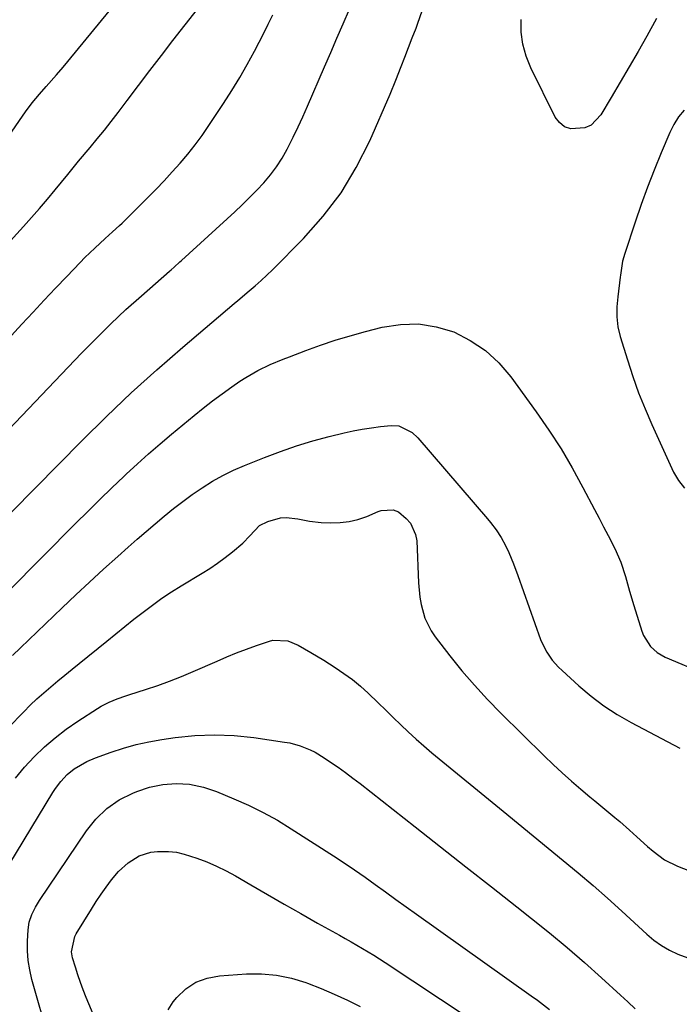
# Model space of a CAD drawing. Units: inches. Extents: x 1894994 to 1900291, y 432609 to 437867.
# Drawn here: x 1897211 to 1897423, y 433285 to 433603 of the extents above; entities that cross this region are included whole.
import ezdxf

# ---------------------------------------------------------------- set-up
doc = ezdxf.new("R2010")
doc.units = ezdxf.units.IN
doc.header["$MEASUREMENT"] = 0
doc.layers.add('7', color=7, linetype='Continuous')
doc.layers.add('8', color=7, linetype='Continuous')

msp = doc.modelspace()

# ---------------------------------------------------------------- linework, layer by layer
at = {"layer": '7', "color": 18}
for points in [[(1897208.28, 433443.94, 1902), (1897230.91, 433466.83, 1902), (1897238.81, 433474.61, 1902), (1897246.84, 433482.25, 1902), (1897255.07, 433489.68, 1902), (1897263.43, 433496.96, 1902), (1897280.03, 433511.03, 1902), (1897281.16, 433512, 1902), (1897284.87, 433515.12, 1902), (1897286.79, 433516.78, 1902), (1897288.67, 433518.47, 1902), (1897290.5, 433520.21, 1902), (1897292.31, 433521.98, 1902), (1897302.34, 433532.09, 1902), (1897308.69, 433539.25, 1902), (1897314.46, 433546.8, 1902), (1897319.36, 433554.95, 1902), (1897323.68, 433563.49, 1902), (1897330.28, 433578.6, 1902), (1897332.15, 433583.05, 1902), (1897333.88, 433587.56, 1902), (1897334.97, 433590.52, 1902), (1897336.18, 433593.65, 1902), (1897337.42, 433596.76, 1902), (1897338.61, 433599.9, 1902), (1897339.18, 433601.47, 1902), (1897352.61, 433639.83, 1902)], [(1897207.29, 433564.93, 1894), (1897211.74, 433571.48, 1894), (1897212.76, 433572.93, 1894), (1897214.9, 433575.74, 1894), (1897217.25, 433578.54, 1894), (1897219.43, 433581.04, 1894), (1897222.73, 433584.77, 1894), (1897224.86, 433587.31, 1894), (1897248.6, 433616.35, 1894)], [(1897167.67, 433487.06, 1896), (1897212.11, 433535.87, 1896), (1897214.71, 433538.78, 1896), (1897217.28, 433541.72, 1896), (1897219.8, 433544.7, 1896), (1897222.29, 433547.71, 1896), (1897226.34, 433552.72, 1896), (1897227.21, 433553.78, 1896), (1897228.52, 433555.38, 1896), (1897229.4, 433556.43, 1896), (1897229.84, 433556.96, 1896), (1897233.58, 433561.41, 1896), (1897235.88, 433564.18, 1896), (1897238.14, 433566.97, 1896), (1897240.36, 433569.8, 1896), (1897242.55, 433572.65, 1896), (1897245.52, 433576.59, 1896), (1897249.18, 433581.42, 1896), (1897252.86, 433586.25, 1896), (1897256.55, 433591.05, 1896), (1897260.26, 433595.85, 1896), (1897268.12, 433605.98, 1896)], [(1897164.46, 433452.92, 1898), (1897211.57, 433504.38, 1898), (1897215.16, 433508.28, 1898), (1897218.76, 433512.16, 1898), (1897222.4, 433516.01, 1898), (1897226.05, 433519.84, 1898), (1897230.32, 433524.29, 1898), (1897231.87, 433525.87, 1898), (1897235.04, 433528.96, 1898), (1897238.38, 433532.03, 1898), (1897240.73, 433534.15, 1898), (1897243.07, 433536.27, 1898), (1897243.84, 433537, 1898), (1897244.59, 433537.74, 1898), (1897252.16, 433545.23, 1898), (1897254.84, 433547.94, 1898), (1897257.47, 433550.69, 1898), (1897260.05, 433553.49, 1898), (1897262.59, 433556.33, 1898), (1897265.03, 433559.25, 1898), (1897267.4, 433562.23, 1898), (1897269.64, 433565.3, 1898), (1897271.81, 433568.43, 1898), (1897276.59, 433575.63, 1898), (1897279.23, 433579.75, 1898), (1897281.78, 433583.92, 1898), (1897284.2, 433588.17, 1898), (1897286.53, 433592.47, 1898), (1897288.01, 433595.31, 1898), (1897289.52, 433598.24, 1898), (1897291, 433601.18, 1898), (1897292.46, 433604.14, 1898)], [(1897416.18, 433602.94, 1904), (1897413.01, 433597.3, 1904), (1897410.18, 433592.32, 1904), (1897407.33, 433587.35, 1904), (1897404.45, 433582.41, 1904), (1897401.54, 433577.47, 1904), (1897398.24, 433571.92, 1904), (1897395.05, 433568.64, 1904), (1897393, 433567.73, 1904), (1897388.48, 433567.4, 1904), (1897386.49, 433568.08, 1904), (1897384.88, 433569.42, 1904), (1897383.52, 433571.21, 1904), (1897375.65, 433587.08, 1904), (1897374.14, 433590.83, 1904), (1897373.05, 433594.67, 1904), (1897372.56, 433598.62, 1904), (1897372.48, 433602.66, 1904)], [(1897425, 433573.48, 1902), (1897423.22, 433571.26, 1902), (1897421.73, 433568.83, 1902), (1897420.44, 433566.26, 1902), (1897417.63, 433559.65, 1902), (1897415.37, 433554.13, 1902), (1897413.21, 433548.57, 1902), (1897411.18, 433542.96, 1902), (1897409.25, 433537.32, 1902), (1897405.94, 433527.24, 1902), (1897405.22, 433524.69, 1902), (1897404.52, 433520.22, 1902), (1897404.44, 433519.59, 1902), (1897403.62, 433513.27, 1902), (1897403.35, 433510.03, 1902), (1897403.36, 433506.78, 1902), (1897403.71, 433503.56, 1902), (1897404.46, 433500.41, 1902), (1897406.76, 433492.86, 1902), (1897408.49, 433487.56, 1902), (1897410.36, 433482.32, 1902), (1897412.43, 433477.15, 1902), (1897414.65, 433472.04, 1902), (1897421.64, 433456.69, 1902), (1897423.26, 433453.96, 1902), (1897425.17, 433451.51, 1902)], [(1897207.16, 433418.25, 1904), (1897229, 433440.24, 1904), (1897232.82, 433444.05, 1904), (1897236.67, 433447.84, 1904), (1897240.56, 433451.59, 1904), (1897244.47, 433455.32, 1904), (1897245.22, 433456.03, 1904), (1897248.8, 433459.35, 1904), (1897252.42, 433462.62, 1904), (1897256.11, 433465.81, 1904), (1897259.84, 433468.96, 1904), (1897267.06, 433474.95, 1904), (1897270.04, 433477.35, 1904), (1897273.05, 433479.7, 1904), (1897276.12, 433481.97, 1904), (1897279.24, 433484.19, 1904), (1897281.84, 433485.99, 1904), (1897283.71, 433487.22, 1904), (1897287.58, 433489.44, 1904), (1897291.62, 433491.36, 1904), (1897295.74, 433493.1, 1904), (1897297.83, 433493.92, 1904), (1897303.08, 433495.9, 1904), (1897307.83, 433497.61, 1904), (1897312.6, 433499.21, 1904), (1897317.43, 433500.67, 1904), (1897322.29, 433502.01, 1904), (1897327.75, 433503.44, 1904), (1897333.6, 433504.36, 1904), (1897339.4, 433504.54, 1904), (1897345.13, 433503.6, 1904), (1897350.8, 433501.91, 1904), (1897356.11, 433499.19, 1904), (1897361.02, 433495.96, 1904), (1897365.32, 433491.96, 1904), (1897369.21, 433487.44, 1904), (1897377.38, 433476.15, 1904), (1897381.45, 433470.25, 1904), (1897385.35, 433464.24, 1904), (1897388.99, 433458.07, 1904), (1897392.44, 433451.78, 1904), (1897396.15, 433444.68, 1904), (1897397.62, 433441.86, 1904), (1897399.08, 433439.04, 1904), (1897400.54, 433436.22, 1904), (1897402.66, 433432.08, 1904), (1897404.63, 433427.65, 1904), (1897406.1, 433423.02, 1904), (1897407.38, 433418.31, 1904), (1897408.78, 433413.64, 1904), (1897411.38, 433405.42, 1904), (1897411.91, 433404.06, 1904), (1897414.23, 433400.42, 1904), (1897416.38, 433398.49, 1904), (1897418.89, 433397.07, 1904), (1897431.69, 433391.62, 1904)], [(1897208.52, 433397.56, 1906), (1897211.09, 433400.08, 1906), (1897224.51, 433412.89, 1906), (1897228.95, 433417.09, 1906), (1897233.41, 433421.26, 1906), (1897237.92, 433425.38, 1906), (1897242.46, 433429.48, 1906), (1897245.87, 433432.53, 1906), (1897248.73, 433435.06, 1906), (1897251.61, 433437.58, 1906), (1897254.51, 433440.06, 1906), (1897257.42, 433442.53, 1906), (1897260.39, 433444.94, 1906), (1897263.4, 433447.27, 1906), (1897266.5, 433449.5, 1906), (1897269.64, 433451.66, 1906), (1897272.97, 433453.73, 1906), (1897276.31, 433455.61, 1906), (1897279.76, 433457.3, 1906), (1897283.28, 433458.84, 1906), (1897289.77, 433461.46, 1906), (1897294.89, 433463.4, 1906), (1897300.06, 433465.19, 1906), (1897305.3, 433466.76, 1906), (1897310.59, 433468.18, 1906), (1897315.46, 433469.37, 1906), (1897318.37, 433470.01, 1906), (1897321.29, 433470.58, 1906), (1897324.23, 433471.01, 1906), (1897327.19, 433471.37, 1906), (1897330.63, 433471.7, 1906), (1897333.05, 433471.59, 1906), (1897337.4, 433469.43, 1906), (1897339.18, 433467.71, 1906), (1897361.7, 433441.59, 1906), (1897362.65, 433440.45, 1906), (1897364.45, 433438.1, 1906), (1897366.1, 433435.64, 1906), (1897367.51, 433433.05, 1906), (1897368.54, 433430.77, 1906), (1897370.05, 433427.07, 1906), (1897371.44, 433423.33, 1906), (1897378.77, 433402.72, 1906), (1897379.35, 433401.3, 1906), (1897380.77, 433398.6, 1906), (1897382.55, 433396.1, 1906), (1897384.59, 433393.8, 1906), (1897385.69, 433392.73, 1906), (1897391.08, 433387.78, 1906), (1897395.03, 433384.44, 1906), (1897399.13, 433381.31, 1906), (1897403.46, 433378.5, 1906), (1897407.95, 433375.92, 1906), (1897423.65, 433367.69, 1906)], [(1897196.97, 433363.9, 1908), (1897212.14, 433379.42, 1908), (1897214.25, 433381.51, 1908), (1897216.4, 433383.56, 1908), (1897218.6, 433385.54, 1908), (1897220.85, 433387.48, 1908), (1897223.14, 433389.38, 1908), (1897225.43, 433391.27, 1908), (1897227.73, 433393.15, 1908), (1897230.04, 433395.02, 1908), (1897238.93, 433402.2, 1908), (1897241.85, 433404.55, 1908), (1897244.77, 433406.9, 1908), (1897247.7, 433409.23, 1908), (1897250.64, 433411.56, 1908), (1897253.62, 433413.82, 1908), (1897256.65, 433416, 1908), (1897259.77, 433418.07, 1908), (1897262.94, 433420.05, 1908), (1897269.64, 433424.06, 1908), (1897272.18, 433425.66, 1908), (1897274.67, 433427.34, 1908), (1897277.09, 433429.12, 1908), (1897279.45, 433430.98, 1908), (1897282.84, 433433.84, 1908), (1897285.01, 433436.1, 1908), (1897288.17, 433439.45, 1908), (1897290.89, 433440.8, 1908), (1897294.95, 433441.91, 1908), (1897296.8, 433442.11, 1908), (1897300.51, 433441.66, 1908), (1897304.26, 433440.87, 1908), (1897308.08, 433440.48, 1908), (1897311.14, 433440.34, 1908), (1897314.11, 433440.41, 1908), (1897317.04, 433440.73, 1908), (1897319.9, 433441.44, 1908), (1897322.71, 433442.4, 1908), (1897326.41, 433443.96, 1908), (1897327.35, 433444.28, 1908), (1897331.24, 433444.56, 1908), (1897332.99, 433443.86, 1908), (1897335.47, 433441.75, 1908), (1897336.81, 433440.19, 1908), (1897338.5, 433436.6, 1908), (1897338.84, 433434.57, 1908), (1897339.44, 433420.95, 1908), (1897339.87, 433416.33, 1908), (1897340.28, 433414.05, 1908), (1897341.46, 433409.58, 1908), (1897343.45, 433405.48, 1908), (1897344.75, 433403.58, 1908), (1897349.51, 433397.46, 1908), (1897353.41, 433392.65, 1908), (1897357.43, 433387.94, 1908), (1897361.64, 433383.4, 1908), (1897365.96, 433378.96, 1908), (1897379.91, 433365.21, 1908), (1897382.79, 433362.44, 1908), (1897385.71, 433359.72, 1908), (1897388.7, 433357.07, 1908), (1897391.73, 433354.46, 1908), (1897394.65, 433352.01, 1908), (1897396.25, 433350.67, 1908), (1897399.47, 433348.01, 1908), (1897402.69, 433345.35, 1908), (1897404.28, 433344.01, 1908), (1897407.41, 433341.24, 1908), (1897409.77, 433339.1, 1908), (1897413.27, 433335.97, 1908), (1897415.02, 433334.41, 1908), (1897418.75, 433331.65, 1908), (1897422.91, 433329.59, 1908), (1897430.66, 433326.59, 1908)], [(1897205.2, 433326.38, 1912), (1897221.55, 433353.39, 1912), (1897222.35, 433354.62, 1912), (1897224.12, 433356.97, 1912), (1897226.12, 433359.13, 1912), (1897228.38, 433360.98, 1912), (1897232.45, 433363.35, 1912), (1897235.31, 433364.55, 1912), (1897240.35, 433366.37, 1912), (1897244.36, 433367.68, 1912), (1897248.42, 433368.83, 1912), (1897252.53, 433369.73, 1912), (1897256.69, 433370.46, 1912), (1897260.97, 433371.09, 1912), (1897267.3, 433371.73, 1912), (1897273.63, 433372.01, 1912), (1897279.96, 433371.73, 1912), (1897286.29, 433371.1, 1912), (1897296.22, 433369.66, 1912), (1897297.93, 433369.35, 1912), (1897301.28, 433368.43, 1912), (1897304.5, 433367.12, 1912), (1897306.06, 433366.34, 1912), (1897309.05, 433364.55, 1912), (1897311.05, 433363.2, 1912), (1897313.48, 433361.52, 1912), (1897315.88, 433359.81, 1912), (1897318.25, 433358.04, 1912), (1897320.59, 433356.24, 1912), (1897338.31, 433342.27, 1912), (1897346.5, 433335.82, 1912), (1897354.7, 433329.37, 1912), (1897362.9, 433322.93, 1912), (1897371.1, 433316.5, 1912), (1897375.89, 433312.74, 1912), (1897381.65, 433308.12, 1912), (1897387.33, 433303.41, 1912), (1897392.9, 433298.57, 1912), (1897398.39, 433293.64, 1912), (1897404.51, 433288.02, 1912), (1897406.89, 433285.84, 1912), (1897409.28, 433283.66, 1912)], [(1897220.28, 433273.98, 1914), (1897214.79, 433293.11, 1914), (1897214.08, 433296.14, 1914), (1897213.58, 433299.2, 1914), (1897213.38, 433302.28, 1914), (1897213.38, 433305.39, 1914), (1897213.56, 433309.04, 1914), (1897213.93, 433311.6, 1914), (1897214.76, 433314.04, 1914), (1897215.92, 433316.38, 1914), (1897217.28, 433318.6, 1914), (1897232.4, 433340.97, 1914), (1897235.43, 433344.82, 1914), (1897238.97, 433348.21, 1914), (1897242.97, 433351.02, 1914), (1897247.36, 433353.17, 1914), (1897248.63, 433353.67, 1914), (1897252.75, 433355.05, 1914), (1897257, 433355.97, 1914), (1897261.31, 433356.33, 1914), (1897265.63, 433356.04, 1914), (1897270.13, 433355.1, 1914), (1897274.35, 433353.66, 1914), (1897279.89, 433351.37, 1914), (1897284.66, 433349.25, 1914), (1897289.35, 433346.96, 1914), (1897293.91, 433344.42, 1914), (1897298.38, 433341.71, 1914), (1897312.03, 433332.93, 1914), (1897315.44, 433330.7, 1914), (1897318.83, 433328.42, 1914), (1897322.17, 433326.08, 1914), (1897325.49, 433323.71, 1914), (1897328.79, 433321.31, 1914), (1897332.1, 433318.92, 1914), (1897335.41, 433316.54, 1914), (1897338.73, 433314.17, 1914), (1897375.78, 433287.84, 1914), (1897377.75, 433286.39, 1914), (1897381.6, 433283.36, 1914)], [(1897241.67, 433264.99, 1916), (1897232.33, 433287.32, 1916), (1897231.36, 433289.72, 1916), (1897230.45, 433292.14, 1916), (1897229.62, 433294.59, 1916), (1897228.83, 433297.06, 1916), (1897227.93, 433300.07, 1916), (1897227.58, 433302.04, 1916), (1897228.61, 433306.89, 1916), (1897229.08, 433307.78, 1916), (1897233.98, 433315.8, 1916), (1897235.5, 433318.21, 1916), (1897237.08, 433320.58, 1916), (1897238.74, 433322.9, 1916), (1897240.46, 433325.18, 1916), (1897242.75, 433327.94, 1916), (1897245.81, 433330.74, 1916), (1897249.32, 433332.94, 1916), (1897253.18, 433334.15, 1916), (1897255.23, 433334.38, 1916), (1897258.83, 433334.35, 1916), (1897261.39, 433334.09, 1916), (1897263.9, 433333.54, 1916), (1897267.95, 433332.24, 1916), (1897271.15, 433330.99, 1916), (1897274.3, 433329.63, 1916), (1897277.37, 433328.1, 1916), (1897280.39, 433326.46, 1916), (1897285.4, 433323.55, 1916), (1897290.76, 433320.46, 1916), (1897296.13, 433317.39, 1916), (1897301.51, 433314.33, 1916), (1897306.9, 433311.29, 1916), (1897313.96, 433307.33, 1916), (1897315.82, 433306.28, 1916), (1897317.68, 433305.22, 1916), (1897321.39, 433303.08, 1916), (1897325.06, 433300.88, 1916), (1897328.66, 433298.57, 1916), (1897364.38, 433274.9, 1916)], [(1897258.71, 433283.31, 1918), (1897260.35, 433285.92, 1918), (1897261.53, 433287.32, 1918), (1897264.46, 433290.03, 1918), (1897267.68, 433292.19, 1918), (1897271.33, 433293.51, 1918), (1897275.25, 433294.27, 1918), (1897283.95, 433294.87, 1918), (1897288.85, 433294.89, 1918), (1897293.68, 433294.5, 1918), (1897298.43, 433293.49, 1918), (1897303.11, 433292.07, 1918), (1897303.68, 433291.86, 1918), (1897308.01, 433290.16, 1918), (1897312.28, 433288.35, 1918), (1897316.5, 433286.4, 1918), (1897320.66, 433284.35, 1918)]]:
    msp.add_polyline3d(points, dxfattribs=at)
at = {"layer": '8', "color": 18}
for points in [[(1897205.09, 433468.05, 1900), (1897230.82, 433495.07, 1900), (1897235.49, 433499.84, 1900), (1897240.24, 433504.53, 1900), (1897245.12, 433509.1, 1900), (1897250.07, 433513.57, 1900), (1897259.16, 433521.55, 1900), (1897259.64, 433521.97, 1900), (1897260.6, 433522.81, 1900), (1897262.52, 433524.49, 1900), (1897262.99, 433524.91, 1900), (1897280.16, 433540.61, 1900), (1897282.58, 433542.89, 1900), (1897284.96, 433545.22, 1900), (1897287.28, 433547.6, 1900), (1897289.56, 433550.03, 1900), (1897291.69, 433552.57, 1900), (1897293.68, 433555.2, 1900), (1897295.45, 433557.99, 1900), (1897297.08, 433560.88, 1900), (1897299.01, 433564.72, 1900), (1897300.61, 433568.01, 1900), (1897302.13, 433571.33, 1900), (1897303.62, 433574.67, 1900), (1897309.12, 433587.37, 1900), (1897311.13, 433592.01, 1900), (1897313.13, 433596.66, 1900), (1897315.13, 433601.31, 1900), (1897317.13, 433605.97, 1900)], [(1897209.51, 433358.04, 1910), (1897212.44, 433361.53, 1910), (1897215.52, 433364.9, 1910), (1897218.82, 433368.06, 1910), (1897222.24, 433371.06, 1910), (1897225.86, 433373.82, 1910), (1897229.61, 433376.42, 1910), (1897235.91, 433380.49, 1910), (1897237.13, 433381.23, 1910), (1897239.67, 433382.52, 1910), (1897242.32, 433383.58, 1910), (1897245.02, 433384.53, 1910), (1897246.38, 433384.98, 1910), (1897251.46, 433386.59, 1910), (1897255.34, 433387.88, 1910), (1897259.19, 433389.27, 1910), (1897262.99, 433390.77, 1910), (1897266.76, 433392.37, 1910), (1897274.47, 433395.77, 1910), (1897277.61, 433397.11, 1910), (1897280.77, 433398.4, 1910), (1897283.97, 433399.6, 1910), (1897287.19, 433400.74, 1910), (1897291.34, 433402.15, 1910), (1897292.51, 433402.46, 1910), (1897297.26, 433402.29, 1910), (1897300.61, 433400.93, 1910), (1897304.75, 433398.52, 1910), (1897308.88, 433396.01, 1910), (1897312.57, 433393.68, 1910), (1897315.38, 433391.79, 1910), (1897318.1, 433389.79, 1910), (1897320.7, 433387.63, 1910), (1897323.21, 433385.37, 1910), (1897326.42, 433382.31, 1910), (1897328.85, 433379.97, 1910), (1897331.27, 433377.61, 1910), (1897333.69, 433375.24, 1910), (1897336.13, 433372.9, 1910), (1897338.61, 433370.61, 1910), (1897341.15, 433368.38, 1910), (1897343.73, 433366.21, 1910), (1897366.73, 433347.35, 1910), (1897371.57, 433343.38, 1910), (1897376.41, 433339.41, 1910), (1897381.26, 433335.45, 1910), (1897386.1, 433331.48, 1910), (1897390.91, 433327.48, 1910), (1897395.68, 433323.42, 1910), (1897400.37, 433319.27, 1910), (1897405.01, 433315.08, 1910), (1897412.98, 433307.73, 1910), (1897415.3, 433305.81, 1910), (1897417.73, 433304.06, 1910), (1897420.33, 433302.57, 1910), (1897423.04, 433301.25, 1910), (1897427.39, 433299.64, 1910)]]:
    msp.add_polyline3d(points, dxfattribs=at)

doc.saveas('drawing.dxf')
